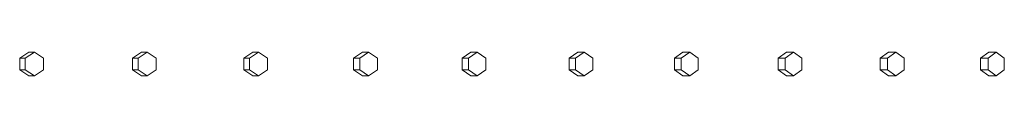
# Model space of a CAD drawing. Units: inches. Extents: x 88 to 2312, y 53 to 1500.
# Drawn here: x 796 to 837, y 1015 to 1016 of the extents above; entities that cross this region are included whole.
import ezdxf

# ---------------------------------------------------------------- set-up
doc = ezdxf.new("R2010")
doc.units = ezdxf.units.IN
doc.header["$LTSCALE"] = 70.588235
doc.header["$MEASUREMENT"] = 0
doc.layers.add('Visible (ANSI)', color=7, linetype='Continuous', lineweight=15)

msp = doc.modelspace()

# ---------------------------------------------------------------- linework, layer by layer
at = {"layer": 'Visible (ANSI)'}
for p, q in [((795.85084, 1015.68013), (796.23708, 1015.93013)), ((796.46311, 1015.93013), (796.07686, 1015.68013)), ((796.23708, 1015.93013), (796.46311, 1015.93013)), ((796.84935, 1015.68013), (796.46311, 1015.93013)), ((800.55419, 1015.68013), (800.93593, 1015.93013)), ((801.17194, 1015.93013), (800.7902, 1015.68013)), ((800.93593, 1015.93013), (801.17194, 1015.93013)), ((801.55368, 1015.68013), (801.17194, 1015.93013)), ((805.20143, 1015.68013), (805.57847, 1015.93013)), ((805.82434, 1015.93013), (805.4473, 1015.68013)), ((805.57847, 1015.93013), (805.82434, 1015.93013)), ((806.20138, 1015.68013), (805.82434, 1015.93013)), ((809.7902, 1015.68013), (810.16235, 1015.93013)), ((810.41796, 1015.93013), (810.04581, 1015.68013)), ((810.16235, 1015.93013), (810.41796, 1015.93013)), ((810.79012, 1015.68013), (810.41796, 1015.93013)), ((814.31818, 1015.68013), (814.68525, 1015.93013)), ((814.95047, 1015.93013), (814.5834, 1015.68013)), ((814.68525, 1015.93013), (814.95047, 1015.93013)), ((815.31755, 1015.68013), (814.95047, 1015.93013)), ((818.78306, 1015.68013), (819.14487, 1015.93013)), ((819.41957, 1015.93013), (819.05776, 1015.68013)), ((819.14487, 1015.93013), (819.41957, 1015.93013)), ((819.78138, 1015.68013), (819.41957, 1015.93013)), ((823.18259, 1015.68013), (823.53896, 1015.93013)), ((823.82299, 1015.93013), (823.46663, 1015.68013)), ((823.53896, 1015.93013), (823.82299, 1015.93013)), ((824.17935, 1015.68013), (823.82299, 1015.93013)), ((827.51454, 1015.68013), (827.86528, 1015.93013)), ((828.1585, 1015.93013), (827.80777, 1015.68013)), ((827.86528, 1015.93013), (828.1585, 1015.93013)), ((828.50924, 1015.68013), (828.1585, 1015.93013)), ((831.77671, 1015.68013), (832.12164, 1015.93013)), ((832.42391, 1015.93013), (832.07898, 1015.68013)), ((832.12164, 1015.93013), (832.42391, 1015.93013)), ((832.76884, 1015.68013), (832.42391, 1015.93013)), ((835.96694, 1015.68013), (836.30589, 1015.93013)), ((836.61705, 1015.93013), (836.2781, 1015.68013)), ((836.30589, 1015.93013), (836.61705, 1015.93013)), ((836.95599, 1015.68013), (836.61705, 1015.93013)), ((795.85084, 1015.18013), (795.85084, 1015.68013)), ((795.85084, 1015.68013), (796.07686, 1015.68013)), ((796.07686, 1015.68013), (796.07686, 1015.18013)), ((796.84935, 1015.18013), (796.84935, 1015.68013)), ((800.55419, 1015.18013), (800.55419, 1015.68013)), ((800.55419, 1015.68013), (800.7902, 1015.68013)), ((800.7902, 1015.68013), (800.7902, 1015.18013)), ((801.55368, 1015.18013), (801.55368, 1015.68013)), ((805.20143, 1015.18013), (805.20143, 1015.68013)), ((805.20143, 1015.68013), (805.4473, 1015.68013)), ((805.4473, 1015.68013), (805.4473, 1015.18013)), ((806.20138, 1015.18013), (806.20138, 1015.68013)), ((809.7902, 1015.18013), (809.7902, 1015.68013)), ((809.7902, 1015.68013), (810.04581, 1015.68013)), ((810.04581, 1015.68013), (810.04581, 1015.18013)), ((810.79012, 1015.18013), (810.79012, 1015.68013)), ((814.31818, 1015.18013), (814.31818, 1015.68013)), ((814.31818, 1015.68013), (814.5834, 1015.68013)), ((814.5834, 1015.68013), (814.5834, 1015.18013)), ((815.31755, 1015.18013), (815.31755, 1015.68013)), ((818.78306, 1015.18013), (818.78306, 1015.68013)), ((818.78306, 1015.68013), (819.05776, 1015.68013)), ((819.05776, 1015.68013), (819.05776, 1015.18013)), ((819.78138, 1015.18013), (819.78138, 1015.68013)), ((823.18259, 1015.18013), (823.18259, 1015.68013)), ((823.18259, 1015.68013), (823.46663, 1015.68013)), ((823.46663, 1015.68013), (823.46663, 1015.18013)), ((824.17935, 1015.18013), (824.17935, 1015.68013)), ((827.51454, 1015.18013), (827.51454, 1015.68013)), ((827.51454, 1015.68013), (827.80777, 1015.68013)), ((827.80777, 1015.68013), (827.80777, 1015.18013)), ((828.50924, 1015.18013), (828.50924, 1015.68013)), ((831.77671, 1015.18013), (831.77671, 1015.68013)), ((831.77671, 1015.68013), (832.07898, 1015.68013)), ((832.07898, 1015.68013), (832.07898, 1015.18013)), ((832.76884, 1015.18013), (832.76884, 1015.68013)), ((835.96694, 1015.18013), (835.96694, 1015.68013)), ((835.96694, 1015.68013), (836.2781, 1015.68013)), ((836.2781, 1015.68013), (836.2781, 1015.18013)), ((836.95599, 1015.18013), (836.95599, 1015.68013)), ((796.23708, 1014.93013), (795.85084, 1015.18013)), ((795.85084, 1015.18013), (796.07686, 1015.18013)), ((796.07686, 1015.18013), (796.46311, 1014.93013)), ((796.23708, 1014.93013), (796.46311, 1014.93013)), ((796.46311, 1014.93013), (796.84935, 1015.18013)), ((800.93593, 1014.93013), (800.55419, 1015.18013)), ((800.55419, 1015.18013), (800.7902, 1015.18013)), ((800.7902, 1015.18013), (801.17194, 1014.93013)), ((800.93593, 1014.93013), (801.17194, 1014.93013)), ((801.17194, 1014.93013), (801.55368, 1015.18013)), ((805.57847, 1014.93013), (805.20143, 1015.18013)), ((805.20143, 1015.18013), (805.4473, 1015.18013)), ((805.4473, 1015.18013), (805.82434, 1014.93013)), ((805.57847, 1014.93013), (805.82434, 1014.93013)), ((805.82434, 1014.93013), (806.20138, 1015.18013)), ((810.16235, 1014.93013), (809.7902, 1015.18013)), ((809.7902, 1015.18013), (810.04581, 1015.18013)), ((810.04581, 1015.18013), (810.41796, 1014.93013)), ((810.16235, 1014.93013), (810.41796, 1014.93013)), ((810.41796, 1014.93013), (810.79012, 1015.18013)), ((814.68525, 1014.93013), (814.31818, 1015.18013)), ((814.31818, 1015.18013), (814.5834, 1015.18013)), ((814.5834, 1015.18013), (814.95047, 1014.93013)), ((814.68525, 1014.93013), (814.95047, 1014.93013)), ((814.95047, 1014.93013), (815.31755, 1015.18013)), ((819.14487, 1014.93013), (818.78306, 1015.18013)), ((818.78306, 1015.18013), (819.05776, 1015.18013)), ((819.05776, 1015.18013), (819.41957, 1014.93013)), ((819.14487, 1014.93013), (819.41957, 1014.93013)), ((819.41957, 1014.93013), (819.78138, 1015.18013)), ((823.53896, 1014.93013), (823.18259, 1015.18013)), ((823.18259, 1015.18013), (823.46663, 1015.18013)), ((823.46663, 1015.18013), (823.82299, 1014.93013)), ((823.53896, 1014.93013), (823.82299, 1014.93013)), ((823.82299, 1014.93013), (824.17935, 1015.18013)), ((827.86528, 1014.93013), (827.51454, 1015.18013)), ((827.51454, 1015.18013), (827.80777, 1015.18013)), ((827.80777, 1015.18013), (828.1585, 1014.93013)), ((827.86528, 1014.93013), (828.1585, 1014.93013)), ((828.1585, 1014.93013), (828.50924, 1015.18013)), ((832.12164, 1014.93013), (831.77671, 1015.18013)), ((831.77671, 1015.18013), (832.07898, 1015.18013)), ((832.07898, 1015.18013), (832.42391, 1014.93013)), ((832.12164, 1014.93013), (832.42391, 1014.93013)), ((832.42391, 1014.93013), (832.76884, 1015.18013)), ((836.30589, 1014.93013), (835.96694, 1015.18013)), ((835.96694, 1015.18013), (836.2781, 1015.18013)), ((836.2781, 1015.18013), (836.61705, 1014.93013)), ((836.30589, 1014.93013), (836.61705, 1014.93013)), ((836.61705, 1014.93013), (836.95599, 1015.18013))]:
    msp.add_line(p, q, dxfattribs=at)

doc.saveas('drawing.dxf')
